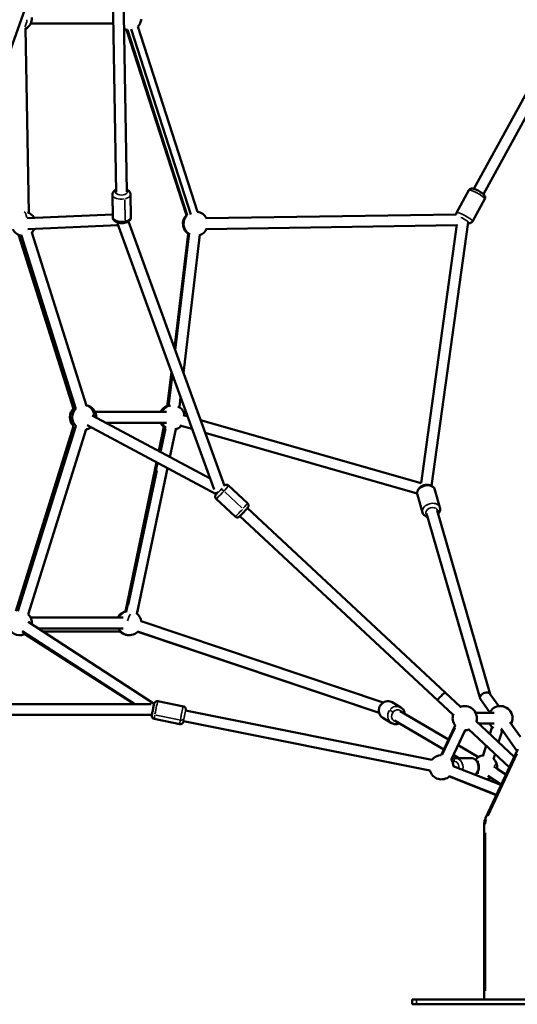
# Model space of a CAD drawing. Units: millimetres. Extents: x -4972 to 10583, y 0 to 9929.
# Drawn here: x 8894 to 9716, y 6809 to 8437 of the extents above; entities that cross this region are included whole.
import ezdxf

# ---------------------------------------------------------------- set-up
doc = ezdxf.new("R2010")
doc.units = ezdxf.units.MM
doc.layers.add('MD_Visible', color=7, linetype='Continuous', lineweight=50)
doc.layers.add('MD_Visible Narrow', color=7, linetype='Continuous', lineweight=35)
doc.styles.get("Standard").update_dxf_attribs({"font": 'Square-721-BT.ttf'})
doc.dimstyles.new('OLCU', dxfattribs={"dimtxt": 300, "dimasz": 150, "dimexe": 0.18, "dimexo": 0.0625, "dimgap": 50, "dimtad": 1, "dimdec": 0, "dimlfac": 0.1, "dimrnd": 5, "dimzin": 0, "dimdsep": 46, "dimtxsty": 'Standard', "dimcen": 0.09, "dimse1": 1, "dimse2": 1, "dimadec": 0, "dimazin": 0, "dimtfac": 1, "dimtdec": 0, "dimtofl": 0, "dimtmove": 0, "dimatfit": 3, "dimfxl": 1, "dimtolj": 1, "dimtzin": 0, "dimarcsym": 0})

# ---------------------------------------------------------------- blocks, each defined once
blk = doc.blocks.new('CustomObjectsInViewport7_0')
at = {"layer": 'MD_Visible', "extrusion": (0, 1, 0)}
for p, q in [((8793.1, 8148.8), (8958.7, 8613.3)), ((9044.9, 8617.5), (9052.8, 8151.7)), ((9062.9, 8617.2), (9070.8, 8152)), ((8911.7, 8430.4), (9048.1, 8430.4)), ((8908.6, 8117.4), (8903.2, 8422.6)), ((8908.6, 8117.4), (8903.2, 8422.6)), ((9169.3, 8113.6), (9070.4, 8419.7)), ((9169.3, 8113.6), (9070.4, 8419.7)), ((9170.5, 8113.5), (9071.7, 8419.6)), ((9077.8, 8420.9), (9176.6, 8114.7)), ((9187.6, 8119.1), (9088.9, 8425.1)), ((9088.9, 8425.1), (9187.6, 8119.1)), ((9644.3, 8157), (9767.8, 8381.9)), ((9660.1, 8148.4), (9773.6, 8355.1)), ((9636.2, 8154.7), (9615.8, 8117.6)), ((9047.5, 8110.1), (9046.9, 8147.3)), ((9077.5, 8110.6), (9076.9, 8147.8)), ((9662.5, 8140.3), (9642.1, 8103.2)), ((9047.5, 8114.4), (8906.1, 8108.6)), ((9201.1, 8108.6), (9615.2, 8114.9)), ((9056.4, 8096.8), (8906.8, 8090.6)), ((9055.3, 8099.7), (9215.1, 7659.9)), ((9073.2, 8103.2), (9231.9, 7666.4)), ((9201.4, 8090.6), (9616.2, 8096.9)), ((9557, 7670.6), (9616.4, 8098.1)), ((9574.5, 7666.2), (9635.1, 8101.7)), ((8982.5, 7793.7), (8892, 8080)), ((8986.6, 7793.3), (8896.6, 8079.6)), ((9003.8, 7798.7), (8913.8, 8085)), ((9149.3, 7893.9), (9172.3, 8082.7)), ((9150.6, 7890.2), (9173.6, 8083.8)), ((9164.3, 7852.6), (9191.5, 8081.7)), ((9137.4, 7797.2), (9144.4, 7854.5)), ((9139.7, 7798.2), (9145.9, 7850.5)), ((9157.5, 7796), (9159.5, 7812.9)), ((9208.5, 7678.1), (9013.6, 7782.5)), ((9136.1, 7788.4), (9018.3, 7788.4)), ((9164, 7783.1), (9171.1, 7781.1)), ((8982.6, 7765.1), (8887, 7459.1)), ((8986.5, 7765), (8890.6, 7459)), ((9218.6, 7652.3), (9005.1, 7766.6)), ((9136.1, 7770.4), (9036.3, 7770.4)), ((9132, 7764.3), (9123.5, 7723.6)), ((9134, 7763.7), (9125.3, 7722.7)), ((9158.5, 7766), (9178.7, 7760.2)), ((9192.5, 7774.9), (9557.2, 7670.5)), ((9003.7, 7759.6), (8907.8, 7453.6)), ((9151.6, 7760), (9141.9, 7713.8)), ((9200.1, 7754), (9550.6, 7653.7)), ((9119.7, 7705.3), (9068.3, 7458.7)), ((9121.5, 7704.3), (9069.6, 7458.2)), ((9138, 7695.5), (9087.2, 7454.4)), ((9238.9, 7666.6), (9270.3, 7637.3)), ((9559.5, 7622.2), (9551, 7651.5)), ((9588.3, 7630.5), (9579.8, 7659.8)), ((9218.4, 7644.7), (9249.9, 7615.4)), ((9257.7, 7616.3), (9584.7, 7311.5)), ((9270, 7629.4), (9597, 7324.6)), ((9654.6, 7314.7), (9566.2, 7620.4)), ((9671.3, 7322), (9583.5, 7625.4)), ((9115.9, 7306.1), (8907.3, 7441.4)), ((8911.7, 7448.4), (9064.4, 7448.4)), ((9494.3, 7307.9), (9094.2, 7442.3)), ((9083.7, 7305.5), (8897.5, 7426.3)), ((9083.3, 7305.5), (8902.1, 7421.1)), ((8924.3, 7430.4), (9064.4, 7430.4)), ((8932, 7425.4), (9060.5, 7425.4)), ((9487.7, 7291.2), (9088.5, 7425.3)), ((9487.7, 7291.2), (9088.6, 7424.8)), ((9597, 7324.6), (9622.3, 7301.1)), ((9685.4, 7302.1), (9670.9, 7322.6)), ((9164.1, 7301.8), (9122, 7310.3)), ((9509.2, 7308.5), (9523.7, 7300.1)), ((9584.7, 7311.5), (9610.1, 7287.9)), ((9670.7, 7291.7), (9655.2, 7313.6)), ((8642, 7305.5), (9110.8, 7305.5)), ((9167.8, 7295), (9575.1, 7213.4)), ((9602.6, 7246.9), (9522.3, 7293.9)), ((9677.8, 7291.3), (9647.1, 7291.3)), ((9658.8, 7291.3), (9670.4, 7291.3)), ((8645.1, 7287.5), (9112.2, 7287.5)), ((9158.2, 7272.4), (9116.1, 7280.9)), ((9164.3, 7277.3), (9571.6, 7195.7)), ((9494.1, 7282.6), (9508.5, 7274.2)), ((9594.9, 7230.6), (9513.2, 7278.4)), ((9648, 7277.2), (9711, 7218.6)), ((9721.3, 7251.3), (9704, 7275.7)), ((9613.5, 7270), (9590.3, 7220.9)), ((9629.8, 7262.3), (9606.6, 7213.2)), ((9618.2, 7237.8), (9629.8, 7262.3)), ((9635.8, 7264), (9703, 7201.4)), ((9652.2, 7273.3), (9658.8, 7273.3)), ((9677.8, 7273.3), (9652.2, 7273.3)), ((9674.4, 7267.9), (9670.7, 7256)), ((9670.7, 7256), (9674.4, 7267.9)), ((9685.3, 7242.4), (9691.5, 7262.2)), ((9715.5, 7228.2), (9689.3, 7265.4)), ((9652.2, 7217.9), (9618.2, 7237.8)), ((9659.4, 7219.7), (9664.8, 7237)), ((9664.8, 7237), (9659.8, 7220.8)), ((9716.9, 7231.2), (9663.6, 7117.1)), ((9606.6, 7213.4), (9610.5, 7221.4)), ((9608.7, 7210.1), (9611.4, 7210.1)), ((9619.6, 7216.1), (9610.5, 7221.4)), ((9614.3, 7216.1), (9639.6, 7216.1)), ((9650.1, 7210.1), (9652.6, 7210.1)), ((9676.6, 7214.3), (9679.4, 7223.3)), ((9610.2, 7203.1), (9689.2, 7172)), ((9697.2, 7189), (9677.6, 7202.1)), ((9682.9, 7198.6), (9697.2, 7189.1)), ((9603.6, 7186.4), (9681.6, 7155.6)), ((9681.3, 7154.9), (9604.1, 7186)), ((9650.1, 7192.1), (9652.6, 7192.1)), ((9689.5, 7172.5), (9667.6, 7187.2)), ((9661.5, 7107.5), (9661.5, 6817.4)), ((9549.6, 6817.4), (9542.4, 6817.4)), ((9542.4, 6817.4), (9542.4, 6809.4)), ((9542.4, 6809.4), (9549.6, 6809.4)), ((9549.6, 6817.4), (9800.4, 6817.4)), ((9800.4, 6809.4), (9549.6, 6809.4))]:
    blk.add_line(p, q, dxfattribs=at)
at = {"layer": 'MD_Visible', "extrusion": (2.17436e-16, 5.41819e-42, -1)}
blk.add_arc((-8893.9, 8439.4), 20, 177.8453, 242.2429, dxfattribs=at)
at = {"layer": 'MD_Visible', "extrusion": (2.17436e-16, 2.70951e-42, -1)}
blk.add_arc((-9074.8, 8439.4), 20, 186.0279, 225.7906, dxfattribs=at)
at = {"layer": 'MD_Visible', "extrusion": (2.17436e-16, -1.54063e-42, -1)}
blk.add_arc((-9074.8, 8439.4), 20, 278.4517, 295.3463, dxfattribs=at)
at = {"layer": 'MD_Visible', "extrusion": (2.17436e-16, -7.32113e-43, -1)}
blk.add_arc((-9073.5, 8439.4), 20, 278.8244, 291.0305, dxfattribs=at)
at = {"layer": 'MD_Visible', "extrusion": (2.17436e-16, 4.57558e-42, -1)}
blk.add_arc((-8899.9, 8099.4), 20, 108.6678, 150.8989, dxfattribs=at)
at = {"layer": 'MD_Visible', "extrusion": (2.17436e-16, -8.34312e-44, -1)}
blk.add_arc((-9183.4, 8099.4), 20, 300.0359, 45.7238, dxfattribs=at)
at = {"layer": 'MD_Visible', "extrusion": (2.17436e-16, -5.9176e-44, -1)}
blk.add_arc((-9184.5, 8099.4), 20, 303.5181, 45.3775, dxfattribs=at)
at = {"layer": 'MD_Visible', "extrusion": (2.17436e-16, -3.20365e-44, -1)}
blk.add_arc((-9184.5, 8099.4), 20, 98.8648, 152.3365, dxfattribs=at)
at = {"layer": 'MD_Visible', "extrusion": (2.17436e-16, 4.5551e-42, -1)}
blk.add_arc((-8899.9, 8099.4), 20, 276.4379, 333.2563, dxfattribs=at)
at = {"layer": 'MD_Visible', "extrusion": (2.17436e-16, 2.44254e-42, -1)}
blk.add_arc((-8899.9, 8099.4), 20, 204.3862, 228.668, dxfattribs=at)
at = {"layer": 'MD_Visible', "extrusion": (2.17436e-16, -2.66005e-44, -1)}
blk.add_arc((-9184.5, 8099.4), 20, 205.8238, 250.0307, dxfattribs=at)
at = {"layer": 'MD_Visible', "extrusion": (2.17436e-16, 2.52691e-42, -1)}
blk.add_arc((-9000.4, 7779.4), 20, 99.2966, 181.4356, dxfattribs=at)
at = {"layer": 'MD_Visible', "extrusion": (2.17436e-16, -3.56853e-42, -1)}
blk.add_arc((-9144.3, 7779.4), 20, 26.7437, 70.2164, dxfattribs=at)
at = {"layer": 'MD_Visible', "extrusion": (2.17436e-16, 1.18194e-41, -1)}
blk.add_arc((-9146.5, 7779.4), 20, 26.7437, 78.9058, dxfattribs=at)
at = {"layer": 'MD_Visible', "extrusion": (2.17436e-16, 1.66526e-41, -1)}
blk.add_arc((-9146.5, 7779.4), 20, 114.6429, 171.1287, dxfattribs=at)
at = {"layer": 'MD_Visible', "extrusion": (2.17436e-16, 9.90569e-42, -1)}
blk.add_arc((-8996.5, 7779.4), 20, 314.0941, 48.4868, dxfattribs=at)
at = {"layer": 'MD_Visible', "extrusion": (2.17436e-16, -2.99062e-42, -1)}
blk.add_arc((-9000.4, 7779.4), 20, 313.4296, 45.8093, dxfattribs=at)
at = {"layer": 'MD_Visible', "extrusion": (2.17436e-16, 8.64317e-42, -1)}
blk.add_arc((-9000.4, 7779.4), 20, 234.923, 261.3812, dxfattribs=at)
at = {"layer": 'MD_Visible', "extrusion": (2.17436e-16, -9.73121e-42, -1)}
blk.add_arc((-9144.3, 7779.4), 20, 308.5193, 333.2563, dxfattribs=at)
at = {"layer": 'MD_Visible', "extrusion": (2.17436e-16, 1.42239e-41, -1)}
blk.add_arc((-9146.5, 7779.4), 20, 304.7592, 333.2563, dxfattribs=at)
at = {"layer": 'MD_Visible', "extrusion": (2.17436e-16, 1.37708e-41, -1)}
blk.add_arc((-9146.5, 7779.4), 20, 224.6482, 259.0462, dxfattribs=at)
at = {"layer": 'MD_Visible', "extrusion": (2.17436e-16, 5.68819e-42, -1)}
blk.add_arc((-8893.9, 7439.4), 20, 134.1491, 186.2169, dxfattribs=at)
at = {"layer": 'MD_Visible', "extrusion": (2.17436e-16, 5.26368e-42, -1)}
blk.add_arc((-9073.5, 7439.4), 20, 26.7437, 78.9824, dxfattribs=at)
at = {"layer": 'MD_Visible', "extrusion": (2.17436e-16, -1.52849e-41, -1)}
blk.add_arc((-9074.8, 7439.4), 20, 26.7437, 75.159, dxfattribs=at)
at = {"layer": 'MD_Visible', "extrusion": (2.17436e-16, -9.00261e-42, -1)}
blk.add_arc((-9074.8, 7439.4), 20, 128.6464, 171.8245, dxfattribs=at)
at = {"layer": 'MD_Visible', "extrusion": (2.17436e-16, 5.68431e-43, -1)}
blk.add_arc((-8893.9, 7439.4), 20, 239.7042, 333.2563, dxfattribs=at)
at = {"layer": 'MD_Visible', "extrusion": (2.17436e-16, -7.60313e-42, -1)}
blk.add_arc((-9074.8, 7439.4), 20, 225.3119, 333.2563, dxfattribs=at)
at = {"layer": 'MD_Visible', "extrusion": (2.17436e-16, -4.03031e-43, -1)}
blk.add_arc((-9073.5, 7439.4), 20, 268.031, 315.573, dxfattribs=at)
at = {"layer": 'MD_Visible', "extrusion": (2.17436e-16, 6.28908e-42, -1)}
blk.add_arc((-9629.3, 7282.3), 20, 65.3358, 196.2081, dxfattribs=at)
at = {"layer": 'MD_Visible', "extrusion": (2.17436e-16, 7.07884e-42, -1)}
blk.add_arc((-9629.3, 7282.3), 20, 132.9217, 153.2243, dxfattribs=at)
at = {"layer": 'MD_Visible', "extrusion": (2.17436e-16, 1.22028e-41, -1)}
blk.add_arc((-9688.3, 7282.3), 20, 26.7117, 28.0087, dxfattribs=at)
at = {"layer": 'MD_Visible', "extrusion": (2.17436e-16, -6.98036e-42, -1)}
blk.add_arc((-9688.3, 7282.3), 20, 26.7576, 208.0087, dxfattribs=at)
at = {"layer": 'MD_Visible', "extrusion": (2.17436e-16, 2.18104e-41, -1)}
blk.add_arc((-9688.3, 7282.3), 20, 81.4961, 144.7775, dxfattribs=at)
at = {"layer": 'MD_Visible', "extrusion": (2.17436e-16, 1.15437e-41, -1)}
blk.add_arc((-9629.3, 7282.3), 20, 320.614, 20.5678, dxfattribs=at)
at = {"layer": 'MD_Visible', "extrusion": (2.17436e-16, 9.02529e-42, -1)}
blk.add_arc((-9629.3, 7282.3), 20, 249.6955, 269.9727, dxfattribs=at)
at = {"layer": 'MD_Visible', "extrusion": (2.17436e-16, 1.41855e-41, -1)}
blk.add_arc((-9629.3, 7282.3), 20, 249.6955, 268.5624, dxfattribs=at)
at = {"layer": 'MD_Visible', "extrusion": (2.17436e-16, 1.83162e-41, -1)}
blk.add_arc((-9688.3, 7282.3), 20, 324.7273, 333.2243, dxfattribs=at)
at = {"layer": 'MD_Visible', "extrusion": (2.17436e-16, 1.06485e-41, -1)}
blk.add_arc((-9688.3, 7282.3), 20, 304.5775, 333.2702, dxfattribs=at)
at = {"layer": 'MD_Visible', "extrusion": (2.17436e-16, 8.30754e-42, -1)}
blk.add_arc((-9688.3, 7282.3), 20, 261.4961, 269.98, dxfattribs=at)
at = {"layer": 'MD_Visible', "extrusion": (2.17436e-16, 1.4721e-41, -1)}
blk.add_arc((-9590.9, 7201.1), 20, 38.0025, 88.5497, dxfattribs=at)
at = {"layer": 'MD_Visible', "extrusion": (2.17436e-16, 1.33727e-41, -1)}
blk.add_arc((-9590.9, 7201.1), 20, 142.037, 174.7768, dxfattribs=at)
at = {"layer": 'MD_Visible', "extrusion": (2.17436e-16, -9.4157e-42, -1)}
blk.add_arc((-9663, 7201.1), 20, 37.6626, 80.5351, dxfattribs=at)
at = {"layer": 'MD_Visible', "extrusion": (2.17436e-16, -4.21605e-42, -1)}
blk.add_arc((-9663, 7201.1), 20, 134.0224, 187.0628, dxfattribs=at)
at = {"layer": 'MD_Visible', "extrusion": (2.17436e-16, 1.62355e-41, -1)}
blk.add_arc((-9590.9, 7201.1), 20, 228.2641, 344.6468, dxfattribs=at)
at = {"layer": 'MD_Visible', "extrusion": (2.17436e-16, -2.48002e-42, -1)}
blk.add_arc((-9663, 7201.1), 20, 320.6176, 322.3374, dxfattribs=at)
at = {"layer": 'MD_Visible', "extrusion": (2.17436e-16, -8.00684e-42, -1)}
blk.add_arc((-9663, 7201.1), 20, 240.5502, 262.4233, dxfattribs=at)
at = {"layer": 'MD_Visible'}
for centre, major_axis, ratio, start_param, end_param in [((9225, 7659.1), (7.72, 5.1), 0.137259, 3.216662, 4.292744), ((9663, 7318.1), (8.18, 3.93), 0.65207, 1.045691, 3.250977), ((9663, 7318.1), (8.18, 3.93), 0.65207, 0.109384, 1.045691), ((9114.1, 7296.5), (0.89, 9), 0.141762, -0.47556, -0.241891)]:
    blk.add_ellipse(centre, major_axis=major_axis, ratio=ratio, start_param=start_param, end_param=end_param, dxfattribs=at)
at = {"layer": 'MD_Visible', "extrusion": (-2.55805e-16, 4.40946e-16, -1)}
for start_param, end_param in [(3.143539, 6.283152), (3.141559, 3.143539)]:
    blk.add_ellipse((9590.9, 7318.1), major_axis=(6.13, 6.59), ratio=0.116939, start_param=start_param, end_param=end_param, dxfattribs=at)
at = {"layer": 'MD_Visible'}
for points, knots in [([(9052.8, 8155.6), (9051.9, 8155.1), (9051.1, 8154.6), (9049.2, 8153.1), (9048.2, 8152), (9047.2, 8149.6), (9046.9, 8148.6), (9046.9, 8147.4), (9046.9, 8147.3), (9046.9, 8147.3)], [3.5264192, 3.5264192, 3.5264192, 3.5264192, 3.7695695, 3.7695695, 4.1119749, 4.1119749, 4.3280127, 4.3280127, 4.3416668, 4.3416668, 4.3416668, 4.3416668]), ([(9076.9, 8147.8), (9076.9, 8148.7), (9076.7, 8149.6), (9076, 8151.4), (9075.5, 8152.2), (9074.2, 8153.7), (9073.3, 8154.4), (9071.9, 8155.3), (9071.3, 8155.6), (9070.8, 8155.9)], [1.2000741, 1.2000741, 1.2000741, 1.2000741, 1.3861597, 1.3861597, 1.5919517, 1.5919517, 1.862432, 1.862432, 2.0153217, 2.0153217, 2.0153217, 2.0153217]), ([(9636.2, 8154.7), (9636.5, 8155.3), (9636.9, 8155.7), (9637.7, 8156.5), (9638.2, 8156.8), (9639.1, 8157.2), (9639.6, 8157.4), (9640.5, 8157.6), (9641, 8157.6), (9642.2, 8157.5), (9642.7, 8157.4), (9644.2, 8157.1), (9645, 8156.8), (9647.1, 8156.1), (9648.3, 8155.5), (9650.7, 8154.4), (9651.9, 8153.8), (9654.1, 8152.6), (9655.1, 8151.9), (9657.2, 8150.6), (9658.1, 8150), (9660, 8148.5), (9660.8, 8147.8), (9662, 8146.4), (9662.4, 8145.9), (9662.9, 8144.7), (9663, 8144.4), (9663.2, 8143.5), (9663.2, 8142.7), (9663, 8141.4), (9662.8, 8140.8), (9662.5, 8140.3)], [3.246555, 3.246555, 3.246555, 3.246555, 3.303463, 3.303463, 3.366059, 3.366059, 3.445879, 3.445879, 3.559915, 3.559915, 3.779834, 3.779834, 4.093993, 4.093993, 4.505216, 4.505216, 4.85838, 4.85838, 5.20474, 5.20474, 5.562299, 5.562299, 5.980958, 5.980958, 6.184553, 6.184553, 6.242757, 6.242757, 6.332053, 6.332053, 6.388148, 6.388148, 6.388148, 6.388148]), ([(9077.5, 8110.6), (9077.6, 8109.7), (9077.4, 8108.8), (9076.8, 8107), (9076.3, 8106.2), (9075, 8104.6), (9074.2, 8103.9), (9072, 8102.4), (9070.7, 8101.8), (9067.8, 8100.9), (9066.2, 8100.6), (9063, 8100.3), (9061.4, 8100.3), (9058.3, 8100.6), (9056.8, 8100.9), (9053.9, 8101.9), (9052.4, 8102.6), (9050.1, 8104.4), (9049, 8105.4), (9047.9, 8107.8), (9047.6, 8108.8), (9047.5, 8110), (9047.5, 8110.1), (9047.5, 8110.1)], [5.083111, 5.083111, 5.083111, 5.083111, 5.269197, 5.269197, 5.474989, 5.474989, 5.745469, 5.745469, 6.115137, 6.115137, 6.505764, 6.505764, 6.881714, 6.881714, 7.259554, 7.259554, 7.652607, 7.652607, 7.995012, 7.995012, 8.21105, 8.21105, 8.224704, 8.224704, 8.224704, 8.224704]), ([(9615.8, 8117.6), (9615.5, 8117.1), (9615.3, 8116.5), (9615.2, 8115.6), (9615.2, 8115.2), (9615.2, 8114.9)], [3.03663045, 3.03663045, 3.03663045, 3.03663045, 3.09353896, 3.09353896, 3.13547785, 3.13547785, 3.13547785, 3.13547785]), ([(9634.9, 8100.6), (9635.3, 8100.5), (9635.7, 8100.5), (9636.7, 8100.3), (9637.3, 8100.3), (9638.6, 8100.5), (9638.9, 8100.6), (9639.8, 8100.9), (9640.5, 8101.3), (9641.5, 8102.2), (9641.8, 8102.6), (9642.1, 8103.2)], [5.6360985, 5.6360985, 5.6360985, 5.6360985, 5.7710334, 5.7710334, 5.9746283, 5.9746283, 6.0328327, 6.0328327, 6.1221286, 6.1221286, 6.1782231, 6.1782231, 6.1782231, 6.1782231]), ([(9238.9, 7666.6), (9238.5, 7667), (9238, 7667.3), (9237.1, 7667.7), (9236.6, 7667.8), (9235.7, 7668), (9235.3, 7668), (9234.4, 7667.9), (9234.1, 7667.8), (9233.5, 7667.6), (9233.2, 7667.5), (9232.9, 7667.3), (9232.7, 7667.2), (9232.5, 7667), (9232.4, 7666.9), (9232.1, 7666.7), (9232, 7666.6), (9231.9, 7666.5)], [1.3644732, 1.3644732, 1.3644732, 1.3644732, 1.3742149, 1.3742149, 1.3849513, 1.3849513, 1.3990445, 1.3990445, 1.4205536, 1.4205536, 1.4532884, 1.4532884, 1.4916719, 1.4916719, 1.5445375, 1.5445375, 1.6445843, 1.6445843, 1.6445843, 1.6445843]), ([(9551, 7651.5), (9550.7, 7652.6), (9550.6, 7653.8), (9550.7, 7656.2), (9551, 7657.4), (9552.1, 7659.8), (9552.8, 7661), (9554.7, 7663.2), (9555.9, 7664.2), (9558.5, 7665.9), (9560, 7666.6), (9563.1, 7667.6), (9564.8, 7667.9), (9568, 7668), (9569.6, 7667.9), (9572.7, 7667.1), (9574.2, 7666.5), (9576.6, 7664.9), (9577.7, 7663.9), (9579.1, 7661.8), (9579.5, 7660.9), (9579.8, 7659.8)], [2.930282, 2.930282, 2.930282, 2.930282, 3.182604, 3.182604, 3.449552, 3.449552, 3.754415, 3.754415, 4.099026, 4.099026, 4.460872, 4.460872, 4.825086, 4.825086, 5.188076, 5.188076, 5.537671, 5.537671, 5.844855, 5.844855, 6.071875, 6.071875, 6.071875, 6.071875]), ([(9218.5, 7652.3), (9218.2, 7651.9), (9218.1, 7651.9), (9217.4, 7650.6), (9217.3, 7650.4), (9217, 7649.7), (9216.8, 7649.3), (9216.8, 7648.2), (9216.8, 7647.9), (9217, 7647), (9217.2, 7646.3), (9217.8, 7645.3), (9218.1, 7645), (9218.4, 7644.7)], [4.0605902, 4.0605902, 4.0605902, 4.0605902, 4.3900582, 4.3900582, 4.436806, 4.436806, 4.4725393, 4.4725393, 4.4829806, 4.4829806, 4.4982245, 4.4982245, 4.5060659, 4.5060659, 4.5060659, 4.5060659]), ([(9270.3, 7637.3), (9270.7, 7637), (9271, 7636.5), (9271.5, 7635.6), (9271.7, 7635.2), (9271.9, 7634.3), (9271.9, 7633.8), (9271.9, 7633), (9271.8, 7632.7), (9271.7, 7632), (9271.6, 7631.8), (9271.4, 7631.4), (9271.3, 7631.2), (9271.1, 7631), (9271.1, 7630.8), (9270.9, 7630.5), (9270.8, 7630.4), (9270.4, 7629.9), (9270, 7629.5), (9269.1, 7628.4), (9268.5, 7627.7), (9267.2, 7626.2), (9266.5, 7625.5), (9265, 7623.9), (9264.3, 7623.1), (9262.8, 7621.5), (9262, 7620.7), (9260.6, 7619.2), (9260, 7618.5), (9258.7, 7617.3), (9258.2, 7616.7), (9257.2, 7615.8), (9257.4, 7615.7), (9255.9, 7614.7), (9255.7, 7614.6), (9255, 7614.3), (9254.6, 7614.1), (9253.5, 7614), (9253.1, 7614), (9252.3, 7614.1), (9251.6, 7614.3), (9250.5, 7614.8), (9250.2, 7615.1), (9249.9, 7615.4)], [4.918712, 4.918712, 4.918712, 4.918712, 4.928454, 4.928454, 4.93919, 4.93919, 4.953283, 4.953283, 4.974792, 4.974792, 5.007527, 5.007527, 5.045911, 5.045911, 5.098776, 5.098776, 5.213907, 5.213907, 5.528066, 5.528066, 5.89567, 5.89567, 6.226992, 6.226992, 6.552754, 6.552754, 6.87766, 6.87766, 7.204682, 7.204682, 7.541174, 7.541174, 7.944297, 7.944297, 7.991045, 7.991045, 8.026778, 8.026778, 8.037219, 8.037219, 8.052463, 8.052463, 8.060305, 8.060305, 8.060305, 8.060305]), ([(9559.5, 7622.2), (9559.8, 7621), (9560.4, 7620), (9561.8, 7618), (9562.7, 7617.2), (9564.8, 7615.7), (9566.1, 7615.1), (9567.6, 7614.7), (9567.8, 7614.6), (9568, 7614.5)], [3.3529032, 3.3529032, 3.3529032, 3.3529032, 3.6052248, 3.6052248, 3.872173, 3.872173, 4.177036, 4.177036, 4.2232241, 4.2232241, 4.2232241, 4.2232241]), ([(9585.2, 7619.5), (9586.3, 7620.6), (9587.1, 7621.9), (9588.3, 7624.5), (9588.7, 7625.9), (9588.7, 7628.4), (9588.6, 7629.5), (9588.3, 7630.5)], [5.624175, 5.624175, 5.624175, 5.624175, 5.9602924, 5.9602924, 6.2674767, 6.2674767, 6.4944959, 6.4944959, 6.4944959, 6.4944959]), ([(9116.1, 7280.9), (9115.5, 7281), (9115, 7281.2), (9114.2, 7281.6), (9113.8, 7282), (9113.1, 7282.6), (9112.9, 7283), (9112.5, 7283.7), (9112.3, 7284), (9112.1, 7284.7), (9112.1, 7284.9), (9112, 7285.4), (9112, 7285.5), (9112, 7285.9), (9112, 7286), (9112, 7286.4), (9112.1, 7286.6), (9112.1, 7287.4), (9112.2, 7287.9), (9112.4, 7289.4), (9112.6, 7290.3), (9113, 7292.3), (9113.2, 7293.4), (9113.6, 7295.5), (9113.8, 7296.6), (9114.2, 7298.8), (9114.4, 7299.8), (9114.9, 7301.8), (9115.1, 7302.7), (9115.5, 7304.4), (9115.6, 7305.1), (9115.9, 7306.1), (9116, 7306.4), (9116.2, 7307), (9116.3, 7307.2), (9116.6, 7307.8), (9116.7, 7308), (9117.2, 7308.7), (9117.5, 7309.1), (9118.5, 7309.7), (9118.8, 7309.9), (9119.6, 7310.2), (9120.3, 7310.4), (9121.3, 7310.4), (9121.6, 7310.3), (9122, 7310.3)], [5.292261, 5.292261, 5.292261, 5.292261, 5.303166, 5.303166, 5.315183, 5.315183, 5.330944, 5.330944, 5.354822, 5.354822, 5.390085, 5.390085, 5.431789, 5.431789, 5.492217, 5.492217, 5.639072, 5.639072, 5.953232, 5.953232, 6.314332, 6.314332, 6.645559, 6.645559, 6.971671, 6.971671, 7.297268, 7.297268, 7.625868, 7.625868, 7.967793, 7.967793, 8.20033, 8.20033, 8.317091, 8.317091, 8.364685, 8.364685, 8.40158, 8.40158, 8.411714, 8.411714, 8.427155, 8.427155, 8.433853, 8.433853, 8.433853, 8.433853]), ([(9494.1, 7282.6), (9492.8, 7283.4), (9491.6, 7284.3), (9489.7, 7286.6), (9488.9, 7287.9), (9487.7, 7290.7), (9487.4, 7292.2), (9487.2, 7295.3), (9487.3, 7296.9), (9488.1, 7300), (9488.7, 7301.6), (9490.4, 7304.3), (9491.4, 7305.6), (9493.9, 7307.7), (9495.2, 7308.6), (9498.2, 7309.8), (9499.7, 7310.2), (9502.8, 7310.4), (9504.4, 7310.3), (9507, 7309.6), (9508.2, 7309.1), (9509.2, 7308.5)], [1.440772, 1.440772, 1.440772, 1.440772, 1.74585, 1.74585, 2.054129, 2.054129, 2.370349, 2.370349, 2.695492, 2.695492, 3.027025, 3.027025, 3.360671, 3.360671, 3.691741, 3.691741, 4.015878, 4.015878, 4.330738, 4.330738, 4.582365, 4.582365, 4.582365, 4.582365]), ([(9168, 7294.9), (9168, 7295), (9168, 7295.1), (9168.1, 7295.6), (9168.1, 7295.9), (9168.1, 7296.6), (9168.2, 7296.8), (9168.1, 7297.5), (9168.1, 7297.7), (9167.9, 7298.5), (9167.8, 7299), (9167.1, 7300), (9166.9, 7300.3), (9166.2, 7300.9), (9165.7, 7301.3), (9164.7, 7301.7), (9164.4, 7301.8), (9164.1, 7301.8)], [3.6170251, 3.6170251, 3.6170251, 3.6170251, 3.6664573, 3.6664573, 3.8989936, 3.8989936, 4.0157554, 4.0157554, 4.0633485, 4.0633485, 4.100244, 4.100244, 4.1103782, 4.1103782, 4.1258188, 4.1258188, 4.1325173, 4.1325173, 4.1325173, 4.1325173]), ([(9530.4, 7289.1), (9530.4, 7289.3), (9530.4, 7289.4), (9530.2, 7291), (9529.8, 7292.6), (9528.5, 7295.4), (9527.6, 7296.7), (9525.7, 7298.7), (9524.7, 7299.4), (9523.7, 7300.1)], [7.0698648, 7.0698648, 7.0698648, 7.0698648, 7.0933815, 7.0933815, 7.4175192, 7.4175192, 7.7323787, 7.7323787, 7.9840058, 7.9840058, 7.9840058, 7.9840058]), ([(9158.2, 7272.4), (9158.7, 7272.3), (9159.3, 7272.3), (9160.3, 7272.4), (9160.8, 7272.5), (9161.6, 7272.9), (9162, 7273.1), (9162.7, 7273.7), (9162.9, 7273.9), (9163.3, 7274.4), (9163.4, 7274.7), (9163.7, 7275), (9163.7, 7275.2), (9163.9, 7275.5), (9163.9, 7275.6), (9164.1, 7276), (9164.1, 7276.2), (9164.3, 7276.7), (9164.4, 7277), (9164.4, 7277.3)], [0.9909246, 0.9909246, 0.9909246, 0.9909246, 1.0018295, 1.0018295, 1.0138471, 1.0138471, 1.0296077, 1.0296077, 1.0534863, 1.0534863, 1.0887487, 1.0887487, 1.1304526, 1.1304526, 1.1908807, 1.1908807, 1.3377362, 1.3377362, 1.5064168, 1.5064168, 1.5064168, 1.5064168]), ([(9508.5, 7274.2), (9509.8, 7273.4), (9511.2, 7272.9), (9514.1, 7272.3), (9515.6, 7272.2), (9518.6, 7272.6), (9520, 7273), (9521.3, 7273.6)], [4.8424131, 4.8424131, 4.8424131, 4.8424131, 5.1474905, 5.1474905, 5.4557699, 5.4557699, 5.7565541, 5.7565541, 5.7565541, 5.7565541]), ([(9614.3, 7216.1), (9613, 7216.1), (9611.7, 7215.8), (9609.1, 7214.9), (9607.9, 7214.2), (9606.8, 7213.4), (9606.8, 7213.3), (9606.7, 7213.3)], [0, 0, 0, 0, 0.2799857, 0.2799857, 0.5689614, 0.5689614, 0.5833941, 0.5833941, 0.5833941, 0.5833941]), ([(9639.6, 7216.1), (9640.9, 7216.1), (9642.3, 7215.8), (9644.8, 7214.9), (9646, 7214.2), (9648.2, 7212.5), (9649.2, 7211.4), (9650.9, 7208.9), (9651.5, 7207.5), (9652.4, 7204.4), (9652.7, 7202.8), (9652.7, 7199.5), (9652.5, 7197.9), (9651.6, 7194.8), (9650.9, 7193.3), (9649.2, 7190.7), (9648.1, 7189.5), (9646.9, 7188.6)], [0, 0, 0, 0, 0.279986, 0.279986, 0.568961, 0.568961, 0.880011, 0.880011, 1.214121, 1.214121, 1.561674, 1.561674, 1.912991, 1.912991, 2.26087, 2.26087, 2.582849, 2.582849, 2.582849, 2.582849]), ([(9663.6, 7117.1), (9663.3, 7116.6), (9663.1, 7115.9), (9662.6, 7114.7), (9662.4, 7114.1), (9662.1, 7112.8), (9662, 7112.2), (9661.7, 7110.8), (9661.7, 7110.2), (9661.5, 7108.9), (9661.5, 7108.2), (9661.5, 7107.5)], [3.403392, 3.403392, 3.403392, 3.403392, 3.5081118, 3.5081118, 3.6128316, 3.6128316, 3.7175513, 3.7175513, 3.8222711, 3.8222711, 3.9269908, 3.9269908, 3.9269908, 3.9269908])]:
    blk.add_open_spline(points, degree=3, knots=knots, dxfattribs=at)
at = {"layer": 'MD_Visible Narrow', "extrusion": (0, 1, 0)}
for p, q in [((9067.5, 8138.7), (9068.1, 8105.3)), ((9643.2, 8105.3), (9661.6, 8138.7)), ((8896.5, 8065.7), (8978, 7808)), ((9024.2, 7788.4), (9130.2, 7788.4)), ((9163.6, 7783.1), (9170.8, 7781)), ((9021.4, 7777.9), (9198.9, 7682.8)), ((9210.8, 7769.6), (9539.3, 7675.5)), ((9127.5, 7723.8), (9135.2, 7760.5)), ((9073.7, 7468.8), (9120.6, 7691.1)), ((9260.9, 7629.8), (9232.6, 7656.1)), ((9056.8, 7448.4), (8919.4, 7448.4)), ((9054.1, 7425.4), (8938.4, 7425.4)), ((8906.2, 7420.1), (8955, 7389)), ((9108.5, 7418.6), (9467.7, 7297.9)), ((9108.5, 7418.1), (9467.8, 7297.8)), ((9669.9, 7291.3), (9659.4, 7291.3)), ((9119.1, 7287.2), (9157, 7279.6)), ((9516.8, 7276.3), (9590.8, 7233)), ((9592.3, 7222.1), (9613.3, 7266.5)), ((9610.9, 7221.2), (9619.2, 7216.3)), ((9638.3, 7216.1), (9615.6, 7216.1)), ((9667.9, 7120.7), (9715.8, 7223.4)), ((9668.6, 7186.5), (9688.4, 7173.3)), ((9663.4, 7107.5), (9661.5, 7107.5)), ((9663.6, 6831.9), (9663.6, 7093)), ((9549.6, 6817), (9549.6, 6809.8))]:
    blk.add_line(p, q, dxfattribs=at)
at = {"layer": 'MD_Visible Narrow'}
for centre, major_axis, ratio, start_param, end_param in [((8893.9, 8439.4), (0, 20), 0.591369, 3.887231, 4.563575), ((9073.5, 8439.4), (0, 20), 0.949676, 2.765185, 2.967626), ((9061.9, 8147.5), (15, 0.3), 0.503615, 3.238669, 4.986035), ((9061.9, 8147.5), (15, 0.3), 0.503615, 5.143115, 6.223182), ((8899.9, 8099.4), (0, 20), 0.313234, -1.044882, -0.194622), ((9183.4, 8099.4), (0, 20), 0.99999, 0.812118, 1.530866), ((9184.5, 8099.4), (0, 20), 0.99999, 0.818417, 1.531197), ((9629, 8110.4), (-13.1, 7.2), 0.169571, 3.398386, 6.131354), ((9066.2, 8105.7), (-1.04, 4.89), 0.312991, 3.192187, 4.102891), ((9629, 8110.4), (-13.1, 7.2), 0.169571, 3.146841, 3.241307), ((9000.4, 7779.4), (0, 20), 0.811617, -1.429208, -0.267851), ((9144.3, 7779.4), (0, 20), 0.806401, 0.446792, 0.584658), ((9228.7, 7655.7), (10.2, 11), 0.030387, 3.298672, 6.126106), ((9555.6, 7654.4), (5, -0.07), 0.693624, 3.151995, 3.339246), ((9573.9, 7626.4), (14.4, 4.2), 0.704802, 0.15708, 2.984513), ((9583.7, 7627.6), (5, -0.07), 0.693624, 4.988582, 6.215048), ((9074.8, 7439.4), (6.4, 19), 0.211864, 0.769909, 1.453915), ((8893.9, 7439.4), (0, 20), 0.591369, 3.1756, 3.787727), ((9073.5, 7439.4), (0, 20), 0.949676, 2.385964, 3.101823), ((9161.2, 7287.1), (2.9, 14.7), 0.034, 0.15708, 2.984513), ((9516.1, 7287.1), (7.6, 12.9), 0.921494, 1.525813, 3.056552), ((9508.8, 7292.9), (-3.98, 3.02), 0.050358, 4.395067, 5.808784), ((9516.1, 7287.1), (7.6, 12.9), 0.921494, 0.072039, 1.368734), ((9614.3, 7201.1), (0, 15), 0.809017, 4.523368, 6.190563), ((9668.1, 7115), (-4.53, 2.12), 0.293893, 0.050459, 0.95872)]:
    blk.add_ellipse(centre, major_axis=major_axis, ratio=ratio, start_param=start_param, end_param=end_param, dxfattribs=at)
at = {"layer": 'MD_Visible Narrow', "extrusion": (2.17436e-16, 3.36653e-31, -1)}
blk.add_ellipse((9061.8, 8151.8), major_axis=(-10, -0.17), ratio=0.503615, start_param=2.892748, end_param=6.53203, dxfattribs=at)
at = {"layer": 'MD_Visible Narrow', "extrusion": (2.17436e-16, 4.71714e-29, -1)}
blk.add_ellipse((9649.4, 8147.5), major_axis=(-13.1, 7.2), ratio=0.169571, start_param=0.15708, end_param=2.984513, dxfattribs=at)
at = {"layer": 'MD_Visible Narrow', "extrusion": (2.17436e-16, 1.54968e-29, -1)}
blk.add_ellipse((9658.2, 8142.9), major_axis=(-4.99, -0.27), ratio=0.980094, start_param=3.16894, end_param=3.661185, dxfattribs=at)
at = {"layer": 'MD_Visible Narrow', "extrusion": (2.17436e-16, 2.70324e-30, -1)}
blk.add_ellipse((9062.5, 8110.4), major_axis=(-15, -0.3), ratio=0.503615, start_param=3.298672, end_param=6.126106, dxfattribs=at)
at = {"layer": 'MD_Visible Narrow', "extrusion": (2.17436e-16, -2.14225e-29, -1)}
blk.add_ellipse((9626.6, 8106.1), major_axis=(-8.76, 4.81), ratio=0.169571, start_param=1.011251, end_param=3.233322, dxfattribs=at)
at = {"layer": 'MD_Visible Narrow', "extrusion": (2.17436e-16, 2.78567e-30, -1)}
blk.add_ellipse((8996.5, 7779.4), major_axis=(-19.1, 6), ratio=0.113903, start_param=0.031234, end_param=0.59344, dxfattribs=at)
at = {"layer": 'MD_Visible Narrow', "extrusion": (2.17436e-16, 7.74563e-29, -1)}
for start_param, end_param in [(6.64101, 9.278264), (6.293751, 6.48393)]:
    blk.add_ellipse((9565.4, 7655.7), major_axis=(-14.4, -4.2), ratio=0.704802, start_param=start_param, end_param=end_param, dxfattribs=at)
at = {"layer": 'MD_Visible Narrow', "extrusion": (2.17436e-16, 2.0535e-29, -1)}
blk.add_ellipse((9225, 7659.1), major_axis=(6.82, 7.32), ratio=0.030387, start_param=1.059085, end_param=3.378691, dxfattribs=at)
at = {"layer": 'MD_Visible Narrow', "extrusion": (2.17436e-16, -3.95663e-30, -1)}
blk.add_ellipse((9230.3, 7657), major_axis=(-3.68, 3.39), ratio=0.204768, start_param=0.109589, end_param=1.523306, dxfattribs=at)
at = {"layer": 'MD_Visible Narrow', "extrusion": (2.17436e-16, 5.6231e-29, -1)}
blk.add_ellipse((9260.1, 7626.4), major_axis=(10.2, 11), ratio=0.030387, start_param=0.068224, end_param=1.29625, dxfattribs=at)
at = {"layer": 'MD_Visible Narrow', "extrusion": (2.17436e-16, 3.76928e-29, -1)}
blk.add_ellipse((9260.1, 7626.4), major_axis=(10.2, 11), ratio=0.030387, start_param=1.453329, end_param=3.052737, dxfattribs=at)
at = {"layer": 'MD_Visible Narrow', "extrusion": (2.17436e-16, 2.70185e-29, -1)}
blk.add_ellipse((9574.9, 7622.9), major_axis=(-9.61, -2.78), ratio=0.704802, start_param=6.034341, end_param=9.673622, dxfattribs=at)
at = {"layer": 'MD_Visible Narrow', "extrusion": (2.17436e-16, -4.44967e-30, -1)}
blk.add_ellipse((9119, 7295.6), major_axis=(2.9, 14.7), ratio=0.034, start_param=4.240051, end_param=6.175652, dxfattribs=at)
at = {"layer": 'MD_Visible Narrow', "extrusion": (2.17436e-16, -2.31235e-29, -1)}
blk.add_ellipse((9501.7, 7295.6), major_axis=(7.6, 12.9), ratio=0.921494, start_param=3.298672, end_param=6.126106, dxfattribs=at)
at = {"layer": 'MD_Visible Narrow', "extrusion": (2.17436e-16, 5.46656e-30, -1)}
blk.add_ellipse((9166.1, 7286.1), major_axis=(1.96, 9.81), ratio=0.034, start_param=2.892748, end_param=6.53203, dxfattribs=at)
at = {"layer": 'MD_Visible Narrow', "extrusion": (2.17436e-16, 2.35426e-30, -1)}
blk.add_ellipse((9517.8, 7286.1), major_axis=(5.05, 8.63), ratio=0.921494, start_param=2.892748, end_param=6.53203, dxfattribs=at)
at = {"layer": 'MD_Visible Narrow', "extrusion": (2.17436e-16, 5.47272e-30, -1)}
blk.add_ellipse((9119, 7295.6), major_axis=(2.9, 14.7), ratio=0.034, start_param=3.191139, end_param=4.082971, dxfattribs=at)
at = {"layer": 'MD_Visible Narrow', "extrusion": (2.17436e-16, -3.00014e-29, -1)}
blk.add_ellipse((9159.8, 7281.8), major_axis=(-4.92, 0.87), ratio=0.5476, start_param=3.260777, end_param=4.674494, dxfattribs=at)
at = {"layer": 'MD_Visible Narrow', "extrusion": (2.17436e-16, 8.49874e-30, -1)}
blk.add_ellipse((9629.3, 7282.3), major_axis=(-19.7, -3.2), ratio=0.9467, start_param=3.164525, end_param=3.577315, dxfattribs=at)
at = {"layer": 'MD_Visible Narrow', "extrusion": (2.17436e-16, -6.80084e-30, -1)}
blk.add_ellipse((9688.3, 7282.3), major_axis=(-19.9, 2.3), ratio=0.712043, start_param=3.165054, end_param=3.587359, dxfattribs=at)
at = {"layer": 'MD_Visible Narrow', "extrusion": (2.17436e-16, -1.23045e-40, -1)}
blk.add_ellipse((9611.4, 7201.1), major_axis=(0, 10), ratio=0.809017, start_param=-0.254173, end_param=1.623555, dxfattribs=at)
at = {"layer": 'MD_Visible Narrow', "extrusion": (2.17436e-16, 2.47417e-44, -1)}
blk.add_ellipse((9614.3, 7211.1), major_axis=(0, 5), ratio=0.587785, start_param=-1.492257, end_param=-0.07854, dxfattribs=at)
at = {"layer": 'MD_Visible Narrow', "extrusion": (2.17436e-16, -5.41686e-41, -1)}
blk.add_ellipse((9639.6, 7201.1), major_axis=(0, 15), ratio=0.809017, start_param=0.126521, end_param=2.4039, dxfattribs=at)
at = {"layer": 'MD_Visible Narrow', "extrusion": (2.17436e-16, -7.41406e-29, -1)}
blk.add_ellipse((9663, 7201.1), major_axis=(18.3, 8), ratio=0.322379, start_param=0.04083, end_param=0.775768, dxfattribs=at)
at = {"layer": 'MD_Visible Narrow', "extrusion": (2.17436e-16, -5.04467e-44, -1)}
blk.add_ellipse((9675.7, 7107.5), major_axis=(0, 15), ratio=0.809017, start_param=-1.544616, end_param=-1.073377, dxfattribs=at)
blk = doc.blocks.new('*D9')
at = {"color": 0, "lineweight": -2, "transparency": 16777216}
blk.add_line((6902.5, 9186.9), (10135.8, 9186.9), dxfattribs=at)
at = {"color": 0, "transparency": 16777216}
for points in [[(6902.5, 9206.9), (6902.5, 9166.9), (6782.5, 9186.9)], [(10135.8, 9206.9), (10135.8, 9166.9), (10255.8, 9186.9)]]:
    blk.add_solid(points, dxfattribs=at)
at = {"layer": 'Defpoints', "color": 0, "transparency": 16777216}
for p in [(10255.8, 9186.9), (10255.8, 8732.1), (6782.5, 7924)]:
    blk.add_point(p, dxfattribs=at)
at = {"color": 0, "transparency": 16777216, "insert": (8519.1, 9349.6), "char_height": 220, "attachment_point": 5}
blk.add_mtext('\\A1;345', dxfattribs=at)
blk = doc.blocks.new('*D12')
at = {"color": 0, "lineweight": -2, "transparency": 16777216}
blk.add_line((10369.1, 8498.3), (10369.1, 6909.4), dxfattribs=at)
at = {"color": 0, "transparency": 16777216}
for points in [[(10352.4, 8498.3), (10385.8, 8498.3), (10369.1, 8598.3)], [(10352.4, 6909.4), (10385.8, 6909.4), (10369.1, 6809.4)]]:
    blk.add_solid(points, dxfattribs=at)
at = {"layer": 'Defpoints', "color": 0, "transparency": 16777216}
for p in [(9246.2, 8598.3), (9142.2, 6809.4), (10369.1, 6809.4)]:
    blk.add_point(p, dxfattribs=at)
at = {"color": 0, "transparency": 16777216, "insert": (10490.8, 7703.8), "char_height": 140, "attachment_point": 5, "rotation": 90}
blk.add_mtext('\\A1;180', dxfattribs=at)

msp = doc.modelspace()

# ---------------------------------------------------------------- block references
msp.add_blockref('CustomObjectsInViewport7_0', (0, 0))

# ---------------------------------------------------------------- dimensions: what is measured, and where the dimension line sits
dim = msp.add_linear_dim(base=(10255.8, 9186.9), p1=(6782.5, 7924), p2=(10255.8, 8732.1), dimstyle='OLCU', override={"dimtxt": 220, "dimasz": 120})
dim.commit()
dim.dimension.update_dxf_attribs({"geometry": '*D9', "text_midpoint": (8519.1, 9349.6)})
dim = msp.add_linear_dim(base=(10369.1, 6809.4), p1=(9246.2, 8598.3), p2=(9142.2, 6809.4), angle=90, dimstyle='OLCU', override={"dimtxt": 140, "dimasz": 100, "dimtad": 4})
dim.commit()
dim.dimension.update_dxf_attribs({"geometry": '*D12', "text_midpoint": (10490.8, 7703.8)})

doc.saveas('drawing.dxf')
